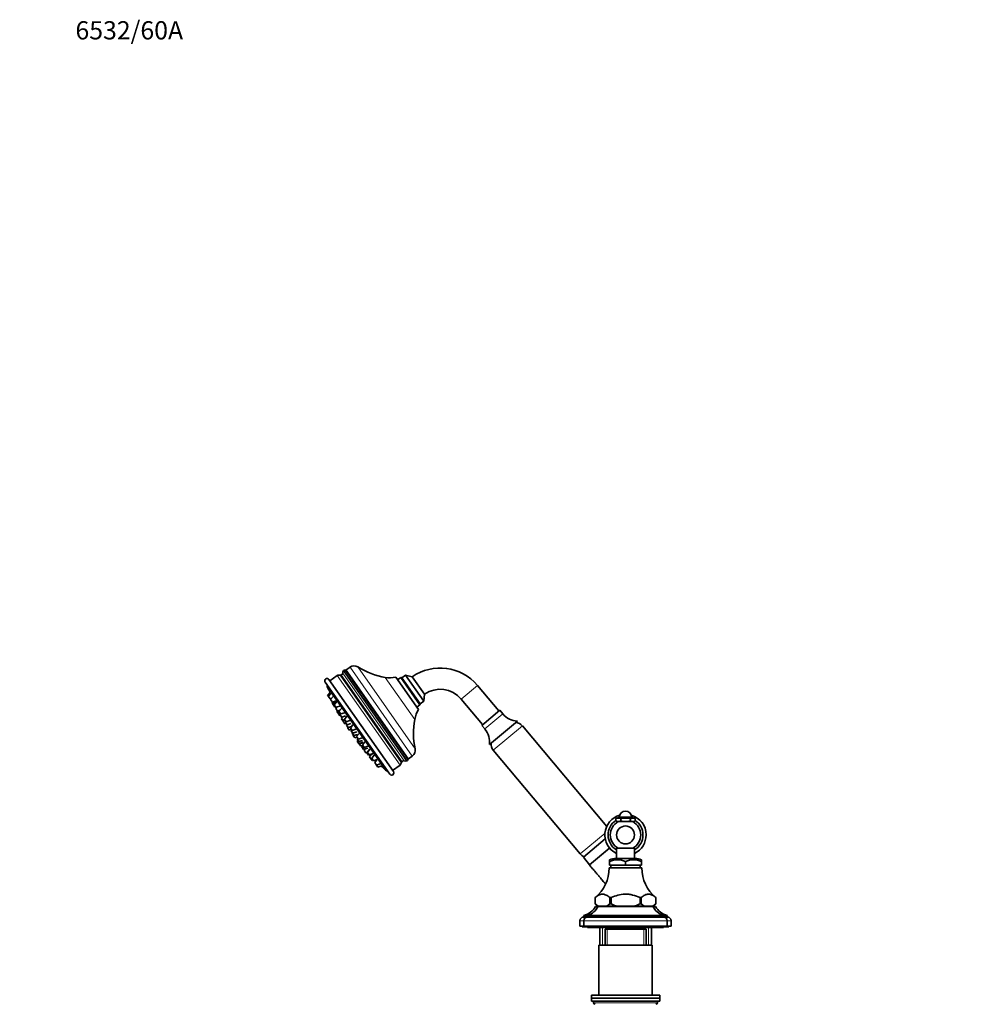
# Model space of a CAD drawing. Units: millimetres. Extents: x 0 to 1466, y 0 to 2747.
# Drawn here: x 0 to 629, y 2099 to 2747 of the extents above; entities that cross this region are included whole.
import ezdxf
from ezdxf import colors
from ezdxf.entities.mleader import LeaderData, LeaderLine
from ezdxf.math import Vec2, Vec3

# ---------------------------------------------------------------- set-up
doc = ezdxf.new("R2010")
doc.units = ezdxf.units.MM
doc.layers.add('DV7_Défaut', color=7, linetype='Continuous')
doc.layers.add('Défaut', color=7, linetype='Continuous')

# ---------------------------------------------------------------- blocks, each defined once
blk = doc.blocks.new('_DOT')
at = {"color": 0}
blk.add_line((0, 0), (-1, 0), dxfattribs=at)
at = {"color": 0, "const_width": 0.333}
blk.add_lwpolyline([(-0.1665, 0, 1), (0.1665, 0, 1)], format="xyb", close=True, dxfattribs=at)
blk = doc.blocks.new('SE6')
at = {"layer": 'DV7_Défaut', "color": 7, "linetype": 'Continuous', "lineweight": 35}
for p, q in [((209.12, 2315.48), (204.2, 2312.03)), ((211.64, 2316.02), (211.12, 2315.65)), ((254.87, 2259.25), (213.24, 2318.72)), ((217.49, 2321.03), (215.03, 2319.31)), ((254.05, 2315.8), (251.59, 2314.08)), ((254.05, 2315.8), (266.09, 2298.6)), ((258.51, 2314.66), (254.05, 2315.8)), ((243.61, 2250.51), (201.17, 2311.13)), ((246.07, 2252.23), (203.63, 2312.85)), ((262.61, 2293.11), (247.7, 2314.41)), ((250.9, 2314.21), (248.85, 2312.77)), ((263.51, 2296.18), (250.9, 2314.21)), ((251.59, 2314.08), (250.9, 2314.21)), ((263.64, 2296.88), (251.59, 2314.08)), ((251.59, 2314.08), (263.64, 2296.88)), ((258.51, 2314.66), (266.54, 2303.19)), ((315.52, 2292.16), (301.38, 2309.01)), ((204.33, 2304.47), (202.76, 2302.48)), ((202.76, 2302.48), (203.27, 2301.76)), ((204.86, 2303.79), (203.27, 2301.76)), ((266.09, 2298.6), (266.54, 2303.19)), ((203.27, 2301.76), (204.42, 2300.12)), ((204.42, 2300.12), (205.37, 2300.43)), ((206.34, 2301.67), (204.75, 2299.64)), ((204.75, 2299.64), (205.9, 2298)), ((206.46, 2298.19), (205.69, 2297.2)), ((205.69, 2297.2), (206.31, 2296.32)), ((205.9, 2298), (208.35, 2298.8)), ((207.9, 2298.35), (206.31, 2296.32)), ((206.31, 2296.32), (207.45, 2294.68)), ((208.71, 2298.29), (207.12, 2296.26)), ((207.12, 2296.26), (208.26, 2294.62)), ((208.26, 2294.62), (210.72, 2295.42)), ((261.47, 2294.75), (263.51, 2296.18)), ((263.51, 2296.18), (263.64, 2296.88)), ((263.64, 2296.88), (266.09, 2298.6)), ((290.66, 2300.01), (304.8, 2283.16)), ((207.45, 2294.68), (208.08, 2294.89)), ((208.95, 2294.85), (208.1, 2293.76)), ((208.1, 2293.76), (209.25, 2292.12)), ((209.18, 2292.21), (208.85, 2291.78)), ((208.85, 2291.78), (209.63, 2290.67)), ((209.25, 2292.12), (210.86, 2292.65)), ((210.37, 2291.61), (209.63, 2290.67)), ((209.63, 2290.67), (210.78, 2289.03)), ((211.81, 2293.86), (210.22, 2291.83)), ((210.22, 2291.83), (211.37, 2290.19)), ((210.78, 2289.03), (211.29, 2289.2)), ((211.3, 2290.29), (210.89, 2289.77)), ((210.89, 2289.77), (212.04, 2288.13)), ((211.37, 2290.19), (213.82, 2290.99)), ((212.04, 2288.13), (214.49, 2288.94)), ((304.22, 2282.68), (316.1, 2292.64)), ((318.1, 2290.25), (316.1, 2292.64)), ((212.42, 2288.26), (211.84, 2287.52)), ((211.84, 2287.52), (212.99, 2285.88)), ((212.1, 2287.15), (211.9, 2286.9)), ((211.9, 2286.9), (213, 2285.34)), ((212.99, 2285.88), (214.13, 2286.25)), ((213.57, 2286.07), (213, 2285.34)), ((213, 2285.34), (214.14, 2283.7)), ((215.45, 2288.66), (213.86, 2286.63)), ((213.86, 2286.63), (215.01, 2284.99)), ((214.14, 2283.7), (214.96, 2283.96)), ((214.81, 2285.27), (214.41, 2284.75)), ((214.41, 2284.75), (215.56, 2283.11)), ((215.01, 2284.99), (217.46, 2285.79)), ((215.43, 2283.3), (215.09, 2282.87)), ((215.09, 2282.87), (216.24, 2281.23)), ((215.56, 2283.11), (218.01, 2283.91)), ((219.41, 2283.01), (217.82, 2280.98)), ((304.22, 2282.68), (306.23, 2280.29)), ((309.33, 2269.99), (327.71, 2285.42)), ((216.06, 2281.49), (215.86, 2281.24)), ((215.86, 2281.24), (217.01, 2279.6)), ((216.24, 2281.23), (218.62, 2282.01)), ((217.01, 2279.6), (218.45, 2280.07)), ((217.82, 2280.98), (218.96, 2279.34)), ((218.71, 2279.7), (218.31, 2279.18)), ((218.31, 2279.18), (219.46, 2277.54)), ((219.16, 2277.96), (218.83, 2277.53)), ((218.83, 2277.53), (219.98, 2275.9)), ((218.96, 2279.34), (221.42, 2280.14)), ((219.6, 2276.43), (219.41, 2276.18)), ((219.41, 2276.18), (220.56, 2274.54)), ((219.46, 2277.54), (221.91, 2278.34)), ((219.98, 2275.9), (222.43, 2276.7)), ((223.43, 2277.27), (221.83, 2275.24)), ((386.53, 2216.1), (330.96, 2282.32)), ((220.56, 2274.54), (222, 2275.01)), ((221.83, 2275.24), (222.98, 2273.6)), ((222.61, 2274.13), (222.21, 2273.61)), ((222.21, 2273.61), (223.36, 2271.97)), ((222.47, 2272.33), (222.28, 2272.08)), ((222.28, 2272.08), (223.42, 2270.44)), ((222.74, 2272.86), (222.4, 2272.43)), ((222.4, 2272.43), (223.55, 2270.79)), ((222.98, 2273.6), (225.43, 2274.41)), ((223.36, 2271.97), (225.81, 2272.78)), ((223.42, 2270.44), (225.88, 2271.25)), ((223.42, 2270.44), (224.52, 2268.88)), ((223.55, 2270.79), (226, 2271.6)), ((227.26, 2271.81), (225.66, 2269.77)), ((225.66, 2269.77), (226.81, 2268.14)), ((224.52, 2268.88), (225.88, 2269.32)), ((225.93, 2269.39), (225.19, 2268.44)), ((225.19, 2268.44), (226.34, 2266.81)), ((226.13, 2269.1), (225.73, 2268.59)), ((225.73, 2268.59), (226.87, 2266.95)), ((226.34, 2266.81), (226.85, 2266.97)), ((227.39, 2267.12), (226.72, 2266.26)), ((226.72, 2266.26), (227.87, 2264.62)), ((226.81, 2268.14), (229.26, 2268.94)), ((226.87, 2266.95), (229.33, 2267.75)), ((227.87, 2264.62), (228.77, 2264.92)), ((230.11, 2266.63), (228.52, 2264.6)), ((228.52, 2264.6), (229.66, 2262.96)), ((230.65, 2266.95), (229.06, 2264.92)), ((229.06, 2264.92), (230.21, 2263.28)), ((229.66, 2262.96), (232.12, 2263.76)), ((230.21, 2263.28), (232.66, 2264.08)), ((231.5, 2263.56), (230.31, 2262.04)), ((233.41, 2263.02), (231.82, 2260.98)), ((311.81, 2266.26), (369.07, 2198.01)), ((230.31, 2262.04), (231.46, 2260.4)), ((231.46, 2260.4), (232.08, 2260.61)), ((231.46, 2260.4), (232.07, 2259.52)), ((231.82, 2260.98), (232.96, 2259.35)), ((232.07, 2259.52), (232.7, 2259.72)), ((232.96, 2259.35), (235.42, 2260.15)), ((235.22, 2260.09), (233.76, 2258.21)), ((233.76, 2258.21), (234.9, 2256.58)), ((234.9, 2256.58), (237.36, 2257.38)), ((234.9, 2256.58), (235.9, 2255.15)), ((251.27, 2258.31), (251.79, 2258.68)), ((256.04, 2260.74), (258.5, 2262.46)), ((235.9, 2255.15), (238.36, 2255.95)), ((245.5, 2253.05), (250.42, 2256.5)), ((394.9, 2222.28), (392.55, 2221.28)), ((392.55, 2221.28), (392.55, 2219.88)), ((392.55, 2219.88), (393.3, 2219.28)), ((392.55, 2219.88), (393.15, 2219.28)), ((393.3, 2219.28), (393.15, 2219.28)), ((393.3, 2219.28), (394.98, 2219.28)), ((394.9, 2222.28), (402.9, 2222.28)), ((394.98, 2219.28), (395.73, 2219.88)), ((397.22, 2219.28), (394.98, 2219.28)), ((395.73, 2221.28), (395.73, 2219.88)), ((397.22, 2219.28), (400.58, 2219.28)), ((402.83, 2219.28), (400.58, 2219.28)), ((402.08, 2221.28), (402.08, 2219.88)), ((402.08, 2219.88), (402.83, 2219.28)), ((402.83, 2219.28), (404.51, 2219.28)), ((405.25, 2221.28), (402.9, 2222.28)), ((404.51, 2219.28), (405.25, 2219.88)), ((404.51, 2219.28), (404.65, 2219.28)), ((404.65, 2219.28), (405.25, 2219.88)), ((405.25, 2221.28), (405.25, 2219.88)), ((385.57, 2208), (371.16, 2195.9)), ((375.15, 2190.76), (388.48, 2201.95)), ((388.43, 2201.91), (375.15, 2190.76)), ((392.9, 2201.78), (404.9, 2201.78)), ((392.9, 2201.78), (392.9, 2195.08)), ((404.9, 2195.08), (404.9, 2201.78)), ((371.16, 2195.9), (375.15, 2190.76)), ((388.4, 2193.08), (388.4, 2194.08)), ((388.4, 2193.08), (388.4, 2190.58)), ((405.15, 2195.08), (392.65, 2195.08)), ((398.9, 2193.08), (398.9, 2190.58)), ((409.4, 2193.08), (409.4, 2194.08)), ((409.4, 2193.08), (409.4, 2190.58)), ((409.65, 2188.78), (388.15, 2188.78)), ((388.4, 2190.58), (398.9, 2190.58)), ((389.3, 2190.58), (389.3, 2188.78)), ((398.9, 2190.58), (409.4, 2190.58)), ((408.5, 2188.78), (408.5, 2190.58)), ((378.97, 2169.3), (378.97, 2169.3)), ((378.97, 2169.3), (378.97, 2165.08)), ((378.97, 2169.3), (378.97, 2165.08)), ((389.35, 2169.3), (388.53, 2169.3)), ((388.53, 2165.08), (388.53, 2169.3)), ((389.35, 2169.3), (389.35, 2165.08)), ((409.28, 2169.3), (408.46, 2169.3)), ((408.46, 2165.08), (408.46, 2169.3)), ((409.28, 2169.3), (409.28, 2165.08)), ((418.84, 2169.3), (418.84, 2169.3)), ((418.84, 2165.08), (418.84, 2169.3)), ((418.84, 2165.08), (418.84, 2169.3)), ((378.97, 2165.08), (378.98, 2165.08)), ((378.97, 2165.08), (378.97, 2165.08)), ((378.97, 2165.08), (380.47, 2163.58)), ((378.98, 2165.08), (380.85, 2163.58)), ((380.9, 2163.48), (379.15, 2163.48)), ((379.9, 2164.15), (379.9, 2163.48)), ((380.47, 2163.58), (380.85, 2163.58)), ((380.85, 2163.58), (386.64, 2163.58)), ((380.9, 2163.48), (416.9, 2163.48)), ((383.9, 2163.58), (383.9, 2163.48)), ((386.64, 2163.58), (388.52, 2165.08)), ((393.11, 2163.58), (386.64, 2163.58)), ((388.52, 2165.08), (388.53, 2165.08)), ((389.35, 2165.08), (388.53, 2165.08)), ((389.35, 2165.08), (389.36, 2165.08)), ((393.11, 2163.58), (404.69, 2163.58)), ((411.16, 2163.58), (404.69, 2163.58)), ((408.45, 2165.08), (408.46, 2165.08)), ((409.28, 2165.08), (408.46, 2165.08)), ((409.28, 2165.08), (409.29, 2165.08)), ((409.29, 2165.08), (411.16, 2163.58)), ((411.16, 2163.58), (416.95, 2163.58)), ((413.9, 2163.48), (413.9, 2163.58)), ((418.65, 2163.48), (416.9, 2163.48)), ((416.95, 2163.58), (418.83, 2165.08)), ((416.95, 2163.58), (417.34, 2163.58)), ((417.34, 2163.58), (418.84, 2165.08)), ((417.9, 2163.48), (417.9, 2164.15)), ((418.83, 2165.08), (418.84, 2165.08)), ((418.84, 2165.08), (418.84, 2165.08)), ((368.9, 2153.98), (368.9, 2150.48)), ((373.9, 2157.48), (371.4, 2157.48)), ((371.4, 2157.48), (371.4, 2156.48)), ((373.9, 2156.48), (371.4, 2156.48)), ((371.4, 2153.98), (371.4, 2150.48)), ((373.9, 2157.48), (423.9, 2157.48)), ((373.9, 2157.48), (373.9, 2156.48)), ((373.9, 2156.48), (423.9, 2156.48)), ((426.4, 2157.48), (423.9, 2157.48)), ((423.9, 2156.48), (423.9, 2157.48)), ((426.4, 2156.48), (423.9, 2156.48)), ((426.4, 2156.48), (426.4, 2157.48)), ((426.4, 2150.48), (426.4, 2153.98)), ((428.9, 2150.48), (428.9, 2153.98)), ((371.4, 2150.48), (368.9, 2150.48)), ((370.4, 2150.48), (370.4, 2149.98)), ((373.9, 2149.98), (370.4, 2149.98)), ((371.4, 2150.48), (426.4, 2150.48)), ((373.9, 2150.48), (373.9, 2149.48)), ((373.9, 2149.48), (423.9, 2149.48)), ((381.9, 2149.48), (381.9, 2137.98)), ((412.4, 2148.48), (385.4, 2148.48)), ((385.4, 2148.48), (385.4, 2137.98)), ((385.9, 2149.48), (385.9, 2148.48)), ((411.9, 2148.48), (411.9, 2149.48)), ((412.4, 2137.98), (412.4, 2148.48)), ((415.9, 2137.98), (415.9, 2149.48)), ((423.9, 2149.48), (423.9, 2150.48)), ((427.4, 2149.98), (423.9, 2149.98)), ((428.9, 2150.48), (426.4, 2150.48)), ((427.4, 2149.98), (427.4, 2150.48)), ((416.4, 2137.98), (381.4, 2137.98)), ((381.4, 2137.98), (381.4, 2104.98)), ((416.4, 2104.98), (416.4, 2137.98)), ((421.4, 2104.98), (376.4, 2104.98)), ((376.4, 2104.98), (376.4, 2102.98)), ((421.4, 2102.98), (376.4, 2102.98)), ((376.4, 2102.98), (376.4, 2100.98)), ((421.4, 2102.98), (376.4, 2102.98)), ((421.4, 2100.98), (376.4, 2100.98)), ((377.9, 2100.98), (377.9, 2099.98)), ((419.9, 2099.98), (419.9, 2100.98)), ((421.4, 2102.98), (421.4, 2104.98)), ((421.4, 2100.98), (421.4, 2102.98))]:
    blk.add_line(p, q, dxfattribs=at)
at = {"layer": 'DV7_Défaut', "color": 7, "linetype": 'Continuous', "lineweight": 18}
for p, q in [((250.42, 2256.5), (209.12, 2315.48)), ((211.03, 2315.69), (251.27, 2258.22)), ((251.79, 2258.68), (211.64, 2316.02)), ((253.13, 2259.36), (212.74, 2317.04)), ((214.33, 2319.08), (255.59, 2260.16)), ((256.04, 2260.74), (215.03, 2319.31)), ((258.5, 2262.46), (217.49, 2321.03)), ((260.4, 2267.31), (222.69, 2321.15)), ((260.12, 2286.62), (240.75, 2314.29)), ((301.38, 2309.01), (290.66, 2300.01)), ((240.83, 2253.12), (202.67, 2307.62)), ((306.23, 2280.29), (318.1, 2290.25)), ((311.81, 2266.26), (330.96, 2282.32)), ((369.07, 2198.01), (385.39, 2211.7)), ((371.4, 2153.98), (368.9, 2153.98)), ((371.4, 2153.98), (426.4, 2153.98)), ((428.9, 2153.98), (426.4, 2153.98)), ((383.76, 2137.98), (383.76, 2149.48)), ((386.85, 2137.98), (386.85, 2148.48)), ((410.96, 2137.98), (410.96, 2148.48)), ((414.05, 2137.98), (414.05, 2149.48)), ((419.9, 2099.98), (377.9, 2099.98))]:
    blk.add_line(p, q, dxfattribs=at)
at = {"layer": 'DV7_Défaut', "color": 7, "linetype": 'Continuous', "lineweight": 35}
blk.add_circle((398.9, 2210.53), 5.9, dxfattribs=at)
for centre, radius, start, end in [((220.18, 2317.18), 4.7, 57.6862, 125), ((210.27, 2313.84), 2, 67.57897, 125), ((211.51, 2316.84), 1.25, 247.57897, 251.8699), ((213.14, 2313.87), 2.62, 99.74387, 125), ((211.51, 2316.84), 1.25, 341.86096, 9.34578), ((214.72, 2317.37), 2, 137.69765, 189.34578), ((214.39, 2317.08), 2, 91.57709, 125), ((214.3, 2320.36), 1.29, 271.57709, 305), ((248.58, 2362.07), 48.42, 237.6862, 260.69532), ((276.87, 2288.44), 32, 40, 125), ((202.4, 2311.99), 1.5, 35, 215), ((204.45, 2308.54), 2, 161.8699, 207.37185), ((243.9, 2333.51), 19.48, 260.69532, 281.26285), ((425.21, 2422.84), 250.6, 207.37185, 208.18521), ((276.87, 2288.44), 18, 40, 125), ((279.26, 2283), 19.48, 148.73715, 169.30468), ((328.53, 2299), 13.61, 220, 266.55078), ((307.7, 2277.63), 48.42, 169.30468, 192.3138), ((326.36, 2278.47), 6, 40, 87.93564), ((225.26, 2282.83), 7.48, 201.94184, 206.4182), ((295.8, 2271.54), 13.61, 353.44922, 40), ((316.4, 2270.11), 6, 172.06436, 220), ((255.81, 2266.31), 4.7, 305, 12.3138), ((425.21, 2422.84), 250.6, 220.5432, 220.60393), ((249.27, 2258.14), 2, 305, 2.42103), ((252.52, 2258.27), 1.25, 178.1301, 182.42103), ((250.29, 2260.82), 2.62, 305, 330.25613), ((252.52, 2258.27), 1.25, 60.65422, 88.13904), ((254.11, 2261.11), 2, 240.65422, 292.30235), ((253.73, 2260.89), 2, 305, 338.42291), ((256.78, 2259.68), 1.29, 125, 158.42291), ((425.21, 2422.84), 250.6, 221.76205, 222.62815), ((242.3, 2254.47), 2, 222.62815, 268.1301), ((244.84, 2251.37), 1.5, 215, 35), ((398.9, 2222.28), 4, 90, 180), ((398.9, 2222.28), 4, 0, 90), ((398.9, 2210.53), 13.57, 106.22259, 243.75436), ((398.9, 2210.53), 11.5, 123.52138, 238.55102), ((398.9, 2210.53), 10, 118.95502, 241.04498), ((394.14, 2217.95), 3.69, 64.53228, 115.46772), ((403.67, 2217.95), 3.69, 64.53228, 115.46772), ((398.9, 2210.53), 13.57, 0, 73.77741), ((398.9, 2210.53), 10, 298.95502, 61.04498), ((398.9, 2210.53), 11.5, 0, 56.47862), ((398.9, 2210.53), 11.5, 301.44898, 0), ((398.9, 2210.53), 13.57, 296.24564, 0), ((373.67, 2201.86), 6, 220, 249.49797), ((392.78, 2185.08), 10, 90.72604, 115.96327), ((393.65, 2179.83), 14.26, 68.3974, 111.6026), ((404.15, 2179.83), 14.26, 68.3974, 111.6026), ((405.03, 2185.08), 10, 64.05143, 89.27396), ((363.15, 2188.67), 25, 309.23124, 0.26023), ((434.65, 2188.67), 25, 179.73977, 230.76876), ((368.57, 2169.14), 12, 283.64362, 331.84999), ((370.19, 2168.9), 12, 288.01046, 333.19213), ((427.61, 2168.9), 12, 206.80787, 251.98954), ((429.23, 2169.14), 12, 208.15001, 256.35638), ((371.4, 2153.98), 2.5, 90, 180), ((373.9, 2153.98), 2.5, 90, 180), ((423.9, 2153.98), 2.5, 0, 90), ((426.4, 2153.98), 2.5, 0, 90), ((378.9, 2099.98), 1, 180, 270), ((418.9, 2099.98), 1, 270, 0)]:
    blk.add_arc(centre, radius, start, end, dxfattribs=at)
at = {"layer": 'DV7_Défaut', "color": 7, "linetype": 'Continuous', "lineweight": 18}
for start, end in [(106.2407, 243.74151), (0, 73.7593), (296.25849, 0)]:
    blk.add_arc((398.9, 2210.53), 13.56, start, end, dxfattribs=at)
at = {"layer": 'DV7_Défaut', "color": 7, "linetype": 'Continuous', "lineweight": 35}
for points, knots in [([(402.08, 2221.28), (401.56, 2221.39), (401.02, 2221.49), (399.96, 2221.61), (399.43, 2221.65), (398.37, 2221.65), (397.84, 2221.61), (396.78, 2221.49), (396.25, 2221.39), (395.73, 2221.28)], [0, 0, 0, 0, 0.25, 0.25, 0.5, 0.5, 0.75, 0.75, 1, 1, 1, 1]), ([(395.73, 2219.88), (395.97, 2219.76), (396.21, 2219.65), (396.71, 2219.45), (396.97, 2219.36), (397.22, 2219.28)], [0, 0, 0, 0, 0.5, 0.5, 1, 1, 1, 1]), ([(375.15, 2190.76), (375.84, 2189.94), (377.07, 2188.48), (379.02, 2186.15), (380.77, 2184.06), (382.21, 2182.35), (383.32, 2181.02), (384.08, 2180.12), (384.58, 2179.53), (384.92, 2179.12), (385.29, 2178.68), (385.56, 2178.35), (385.73, 2178.16), (385.74, 2178.14)], [0, 0, 0, 0, 0.177585, 0.375016, 0.541407, 0.677295, 0.782235, 0.855357, 0.891387, 0.923638, 0.953633, 0.995852, 1, 1, 1, 1]), ([(388.53, 2169.3), (387.76, 2169.91), (386.98, 2170.47), (385.8, 2171.11), (385.39, 2171.28), (384.78, 2171.46), (384.57, 2171.51), (384.16, 2171.57), (383.95, 2171.58), (383.34, 2171.58), (382.93, 2171.52), (382.12, 2171.29), (381.72, 2171.11), (380.92, 2170.69), (380.52, 2170.44), (379.74, 2169.9), (379.36, 2169.61), (378.97, 2169.3)], [0, 0, 0, 0, 0.25, 0.25, 0.375, 0.375, 0.4375, 0.4375, 0.5, 0.5, 0.625, 0.625, 0.75, 0.75, 0.875, 0.875, 1, 1, 1, 1]), ([(408.46, 2169.3), (406.86, 2169.93), (405.25, 2170.52), (402.76, 2171.16), (401.91, 2171.33), (400.62, 2171.5), (400.19, 2171.54), (399.53, 2171.57), (399.31, 2171.58), (399.03, 2171.58), (398.97, 2171.58), (398.89, 2171.58), (398.87, 2171.58), (398.82, 2171.58), (398.69, 2171.58), (398.57, 2171.58), (396.89, 2171.54), (395.35, 2171.26), (392.32, 2170.43), (390.83, 2169.88), (389.35, 2169.3)], [0, 0, 0, 0, 0.25, 0.25, 0.375, 0.375, 0.4375, 0.4375, 0.46875, 0.46875, 0.476563, 0.476563, 0.480469, 0.480469, 0.484375, 0.5, 0.5, 0.75, 0.75, 1, 1, 1, 1]), ([(418.84, 2169.3), (418.07, 2169.91), (417.3, 2170.47), (416.11, 2171.11), (415.7, 2171.28), (415.09, 2171.46), (414.88, 2171.51), (414.47, 2171.57), (414.26, 2171.58), (413.65, 2171.58), (413.24, 2171.52), (412.43, 2171.29), (412.03, 2171.11), (411.23, 2170.69), (410.84, 2170.44), (410.05, 2169.9), (409.67, 2169.61), (409.28, 2169.3)], [0, 0, 0, 0, 0.25, 0.25, 0.375, 0.375, 0.4375, 0.4375, 0.5, 0.5, 0.625, 0.625, 0.75, 0.75, 0.875, 0.875, 1, 1, 1, 1]), ([(389.36, 2165.08), (389.97, 2164.79), (390.58, 2164.52), (391.84, 2164.02), (392.47, 2163.78), (393.11, 2163.58)], [0, 0, 0, 0, 0.5, 0.5, 1, 1, 1, 1]), ([(404.69, 2163.58), (405.33, 2163.78), (405.97, 2164.01), (407.22, 2164.52), (407.84, 2164.79), (408.45, 2165.08)], [0, 0, 0, 0, 0.5, 0.5, 1, 1, 1, 1])]:
    blk.add_open_spline(points, degree=3, knots=knots, dxfattribs=at)
blk.add_open_spline([(400.58, 2219.28), (401.1, 2219.43), (401.6, 2219.64), (402.08, 2219.88)], degree=3, dxfattribs=at)

msp = doc.modelspace()

# ---------------------------------------------------------------- block references
at = {"layer": 'Défaut'}
msp.add_blockref('SE6', (0, 0), dxfattribs=at)

# ---------------------------------------------------------------- leaders
at = {"layer": 'Défaut', "color": 7, "linetype": 'Continuous', "lineweight": 18}
ml = msp.add_multileader_mtext('Standard', dxfattribs=at)
ml.set_content('{\\pxsm0.9;\\fArial|b1||i0||c0|p34;\\W1.;6532/60A\\P}', color=256)
ml.set_leader_properties()
ml.set_arrow_properties(name='DOT')
ml.build(insert=Vec2(0, 0))
ml.multileader.update_dxf_attribs({"leader_type": 0, "dogleg_length": 0, "arrow_head_size": 12})
ctx = ml.context
ctx.base_point, ctx.char_height, ctx.arrow_head_size, ctx.landing_gap_size = Vec3(34.71, 2740.31), 12, 12, 4.2
notes = []
notes.append((ctx, [(0, (0, 0, 0), (0, 0), (1, 0), 1, [])]))
ctx.mtext.insert = Vec3(36.71, 2746.41)
ml = msp.add_multileader_mtext('Standard', dxfattribs=at)
ml.set_content('{\\pxsm0.9;\\fSolid Edge ISO|b1||i0||c0|p34;\\W1.;22/02/2022\\P}', color=256)
ml.set_leader_properties()
ml.set_arrow_properties(name='DOT')
ml.build(insert=Vec2(0, 0))
ml.multileader.update_dxf_attribs({"leader_type": 0, "dogleg_length": 0, "arrow_head_size": 12})
ctx = ml.context
ctx.base_point, ctx.char_height, ctx.arrow_head_size, ctx.landing_gap_size = Vec3(1378.04, 2721.54), 12, 12, 4.2
notes.append((ctx, [(0, (0, 0, 0), (0, 0), (1, 0), 1, [])]))
ctx.mtext.insert = Vec3(1380.04, 2727.66)
for ctx, leaders in notes:
    for number, flags, end, landing, length, lines in leaders:
        leader = LeaderData()
        leader.index, (leader.has_last_leader_line, leader.has_dogleg_vector, leader.attachment_direction) = number, flags
        leader.last_leader_point, leader.dogleg_vector, leader.dogleg_length = Vec3(end), Vec3(landing), length
        for number, points, colour, breaks in lines:
            line = LeaderLine()
            line.index, line.vertices, line.color, line.breaks = number, Vec3.list(points), colors.encode_raw_color(colour), breaks
            leader.lines.append(line)
        ctx.leaders.append(leader)

doc.saveas('drawing.dxf')
